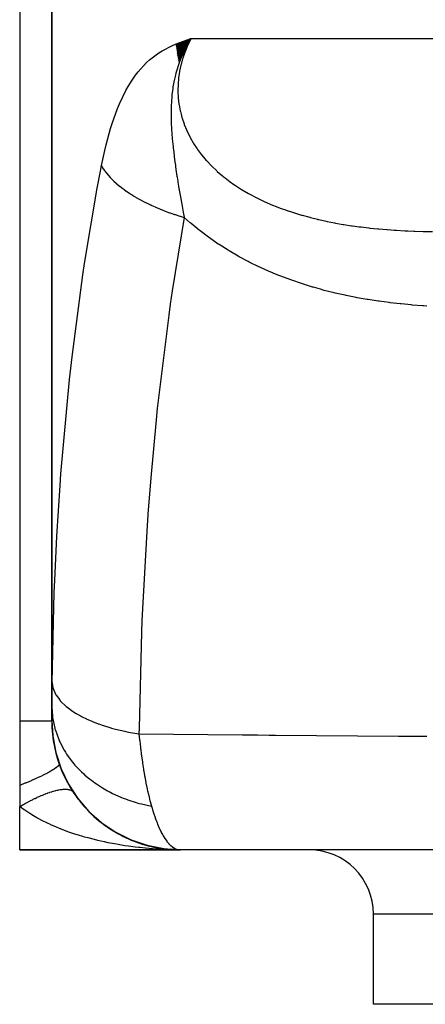
# Model space of a CAD drawing. Extents: x 24 to 820, y -399 to 283.
# Drawn here: x 232 to 264, y -397 to -321 of the extents above; entities that cross this region are included whole.
import ezdxf

# ---------------------------------------------------------------- set-up
doc = ezdxf.new("R2010")
doc.units = 0
doc.linetypes.add('DASHED', pattern=[11.05, 8.7, -2.35])
doc.layers.get('0').update_dxf_attribs({"linetype": 'CONTINUOUS'})
doc.layers.add('NEVIDI', color=4, linetype='DASHED')

msp = doc.modelspace()

# ---------------------------------------------------------------- linework, layer by layer
at = {"color": 2}
for p, q in [((232.000005, -302.405334), (232.000005, -375.405334)), ((234.500005, -302.405334), (234.500005, -374.275496)), ((234.500005, -374.275496), (234.500005, -302.405334)), ((244.162465, -322.863086), (245.31674, -322.405334)), ((244.169859, -322.928154), (245.31674, -322.405334)), ((244.177644, -322.993216), (245.31674, -322.405334)), ((244.185819, -323.058271), (245.31674, -322.405334)), ((244.194383, -323.123315), (245.31674, -322.405334)), ((244.203337, -323.188345), (245.31674, -322.405334)), ((244.212679, -323.253358), (245.31674, -322.405334)), ((244.22241, -323.318352), (245.31674, -322.405334)), ((244.232528, -323.383324), (245.31674, -322.405334)), ((244.243034, -323.44827), (245.31674, -322.405334)), ((244.253927, -323.513188), (245.31674, -322.405334)), ((244.265207, -323.578075), (245.31674, -322.405334)), ((244.276872, -323.642928), (245.31674, -322.405334)), ((244.288923, -323.707744), (245.31674, -322.405334)), ((244.301359, -323.772521), (245.31674, -322.405334)), ((244.31418, -323.837255), (245.31674, -322.405334)), ((244.327384, -323.901943), (245.31674, -322.405334)), ((244.340971, -323.966584), (245.31674, -322.405334)), ((244.354941, -324.031172), (245.209293, -322.586964)), ((245.233992, -322.543178), (245.016822, -322.928174)), ((245.264225, -322.492298), (245.233992, -322.543178)), ((245.31674, -322.405334), (245.264225, -322.492298)), ((244.369294, -324.095707), (244.932833, -323.090276)), ((244.79092, -323.372658), (244.731098, -323.499727)), ((244.971317, -323.0137), (244.79092, -323.372658)), ((245.016822, -322.928174), (244.971317, -323.0137)), ((244.384027, -324.160185), (244.711084, -323.544844)), ((244.399141, -324.224603), (244.529195, -323.966754)), ((244.513991, -324.003808), (244.410791, -324.273165)), ((244.586772, -323.826429), (244.513991, -324.003808)), ((244.599115, -323.797256), (244.586772, -323.826429)), ((244.731098, -323.499727), (244.599115, -323.797256)), ((234.500005, -375.405334), (234.500005, -374.312602)), ((234.500005, -374.407879), (234.500005, -374.537144)), ((234.500005, -374.642344), (234.500005, -374.65744)), ((232.000005, -375.405334), (232.000005, -380.405334)), ((234.500005, -374.87163), (234.500005, -374.954036)), ((234.500005, -375.04052), (234.500005, -375.051062)), ((234.500005, -375.11819), (234.500005, -375.127582)), ((234.500005, -375.195144), (234.500005, -375.253458)), ((234.500005, -375.302235), (234.500005, -375.403109)), ((234.500005, -375.389777), (234.56537, -376.527599)), ((234.500005, -375.402192), (234.566704, -376.554174)), ((234.56537, -376.527599), (234.566704, -376.554174)), ((234.566704, -376.554174), (234.806463, -377.857267)), ((234.566704, -376.554174), (234.567792, -376.567721)), ((234.806463, -377.857267), (235.216575, -379.11722)), ((234.806463, -377.857267), (234.811547, -377.88198)), ((235.216575, -379.11722), (235.78989, -380.31186)), ((235.216575, -379.11722), (235.228503, -379.152234)), ((232.000005, -380.405334), (232.000005, -382.051115)), ((235.78989, -380.31186), (236.516249, -381.420223)), ((235.78989, -380.31186), (235.811074, -380.355331)), ((236.143705, -380.901897), (236.16667, -380.93304)), ((236.410949, -381.285411), (236.45173, -381.34357)), ((236.479151, -381.37743), (236.45173, -381.34357)), ((236.516249, -381.420223), (237.382906, -382.422839)), ((236.516249, -381.420223), (236.549025, -381.470143)), ((236.620421, -381.562619), (236.853602, -381.852542)), ((232.000005, -385.405334), (232.000005, -382.051115)), ((236.885652, -381.887746), (236.853602, -381.852542)), ((237.316553, -382.362205), (237.280887, -382.327385)), ((237.382906, -382.422839), (238.374684, -383.302027)), ((237.382906, -382.422839), (237.428937, -382.476402)), ((237.475172, -382.522336), (237.731749, -382.768592)), ((237.769996, -382.801751), (237.731749, -382.768592)), ((237.934585, -382.948229), (238.197698, -383.170948)), ((238.237531, -383.201612), (238.197698, -383.170948)), ((238.374684, -383.302027), (239.474092, -384.042391)), ((238.374684, -383.302027), (238.435197, -383.356316)), ((238.405426, -383.333566), (238.676616, -383.536045)), ((238.717025, -383.563614), (238.676616, -383.536045)), ((238.888388, -383.682399), (239.168024, -383.866243)), ((239.207923, -383.89027), (239.168024, -383.866243)), ((239.382899, -383.99694), (239.539968, -384.087405)), ((239.474092, -384.042391), (240.661818, -384.630937)), ((239.474092, -384.042391), (239.55001, -384.094266)), ((239.578688, -384.109706), (239.671604, -384.163221)), ((239.710013, -384.183506), (239.671604, -384.163221)), ((239.889688, -384.279175), (239.94368, -384.306205)), ((240.223264, -384.444659), (240.18718, -384.428106)), ((240.407394, -384.529504), (240.507406, -384.572537)), ((240.524722, -384.579987), (240.712283, -384.660691)), ((240.661818, -384.630937), (241.91702, -385.057239)), ((240.661818, -384.630937), (240.753107, -384.676836)), ((232.000005, -385.405334), (244.500005, -385.405334)), ((244.500005, -385.405334), (232.000005, -385.405334)), ((240.745347, -384.673698), (240.712283, -384.660691)), ((240.9315, -384.74695), (241.061597, -384.794322)), ((241.155558, -384.828535), (241.243847, -384.860683)), ((241.273309, -384.870448), (241.243847, -384.860683)), ((241.461555, -384.932546), (241.836436, -385.045527)), ((241.806009, -385.03562), (241.780688, -385.028726)), ((241.91702, -385.057239), (243.217608, -385.313863)), ((241.91702, -385.057239), (242.023362, -385.093793)), ((241.995293, -385.086576), (242.019054, -385.092312)), ((242.33324, -385.16762), (242.287606, -385.158461)), ((242.319861, -385.164935), (242.753398, -385.250191)), ((242.319861, -385.164935), (242.83662, -385.266557)), ((242.868805, -385.271707), (242.320597, -385.165099)), ((242.868805, -385.271707), (242.320597, -385.165099)), ((242.53093, -385.209565), (242.861252, -385.270241)), ((242.678401, -385.236645), (242.870686, -385.271974)), ((242.861252, -385.270241), (242.83662, -385.266557)), ((242.877108, -385.272782), (242.861252, -385.270241)), ((242.861252, -385.270241), (243.026934, -385.293294)), ((243.061648, -385.298125), (243.320053, -385.33408)), ((243.068334, -385.302329), (243.097879, -385.306095)), ((243.10204, -385.306625), (243.324778, -385.335013)), ((243.217608, -385.313863), (244.369388, -385.395551)), ((243.217608, -385.313863), (243.337622, -385.337548)), ((243.388348, -385.343583), (243.371691, -385.342071)), ((243.607626, -385.365438), (243.951217, -385.390273)), ((243.60764, -385.365439), (243.951217, -385.390273)), ((243.681271, -385.368201), (243.891719, -385.385887)), ((243.682532, -385.368262), (243.91628, -385.387655)), ((243.950962, -385.390259), (243.686727, -385.368466)), ((243.899, -385.386499), (243.934424, -385.389476)), ((243.909222, -385.388545), (243.900818, -385.388306)), ((243.909222, -385.388545), (243.900818, -385.388306)), ((243.917353, -385.388805), (243.908947, -385.38853)), ((243.917353, -385.388805), (243.908947, -385.38853)), ((243.917624, -385.38882), (243.909222, -385.388545)), ((243.917624, -385.38882), (243.909222, -385.388545)), ((243.925758, -385.389115), (243.917353, -385.388805)), ((243.925758, -385.389115), (243.917353, -385.388805)), ((243.926025, -385.38913), (243.917624, -385.38882)), ((243.926025, -385.38913), (243.917624, -385.38882)), ((243.924987, -385.388377), (243.942822, -385.389857)), ((243.942562, -385.389842), (243.925164, -385.38839)), ((243.934161, -385.389461), (243.925758, -385.389115)), ((243.934424, -385.389476), (243.926025, -385.38913)), ((243.942562, -385.389842), (243.934161, -385.389461)), ((243.942822, -385.389857), (243.934424, -385.389476)), ((243.950962, -385.390259), (243.942562, -385.389842)), ((243.951217, -385.390273), (243.942822, -385.389857)), ((243.956371, -385.390546), (243.950962, -385.390259)), ((243.956336, -385.390544), (243.950962, -385.390259)), ((243.956685, -385.390563), (243.951217, -385.390273)), ((243.956694, -385.390564), (243.951217, -385.390273)), ((298.500005, -385.405334), (244.500005, -385.405334)), ((259.500005, -397.405334), (259.500005, -390.405334)), ((259.500005, -397.405334), (259.500005, -390.405334)), ((314.563402, -397.405334), (259.500005, -397.405334))]:
    msp.add_line(p, q, dxfattribs=at)
for centre, radius, start, end in [((244.500005, -375.405334), 10, 180, 270), ((244.500005, -375.405334), 10, 213.557314, 214.153765), ((244.500005, -375.405334), 10, 215.811411, 217.280709), ((244.500005, -375.405334), 10, 217.445353, 221.384896), ((244.500005, -375.405334), 10, 223.538521, 224.957832), ((244.500005, -375.405334), 10, 225.373419, 231.22632), ((244.500005, -375.405334), 10, 232.449851, 234.669155), ((244.500005, -375.405334), 10, 235.863833, 238.048076), ((244.500005, -375.405334), 10, 239.222244, 240.206792), ((244.500005, -375.405334), 10, 240.740654, 241.379996), ((244.500005, -375.405334), 10, 242.546309, 244.679948), ((244.500005, -375.405334), 10, 245.841568, 246.411379), ((244.500005, -375.405334), 10, 246.541411, 254.306622), ((244.500005, -375.405334), 10, 254.327315, 255.659972), ((244.500005, -375.405334), 10, 258.643834, 261.937395), ((244.500005, -375.405334), 10, 261.961985, 263.236354), ((244.500005, -375.405334), 10, 264.769932, 266.885527), ((254.500005, -390.405334), 5, 0, 90)]:
    msp.add_arc(centre, radius, start, end, dxfattribs=at)
at = {"layer": 'NEVIDI', "color": 7, "linetype": 'CONTINUOUS'}
for p, q in [((244.16736, -322.809952), (245.023008, -322.498185)), ((245.023008, -322.498185), (245.31674, -322.405334)), ((245.246317, -322.544096), (245.04797, -322.966806)), ((245.268856, -322.499114), (245.246317, -322.544096)), ((245.31674, -322.405334), (245.268856, -322.499114)), ((245.31674, -322.405334), (266.263499, -322.405334)), ((242.818796, -323.50157), (243.074569, -323.34383)), ((243.074569, -323.34383), (243.881597, -322.93167)), ((243.881597, -322.93167), (244.157138, -322.81413)), ((244.157138, -322.81413), (244.16736, -322.809952)), ((244.853438, -323.442593), (244.836005, -323.489182)), ((245.02795, -323.012558), (244.853438, -323.442593)), ((245.04797, -322.966806), (245.02795, -323.012558)), ((241.853934, -324.263322), (242.082745, -324.054827)), ((242.082745, -324.054827), (242.818796, -323.50157)), ((244.671311, -323.974489), (244.548757, -324.413129)), ((244.68607, -323.927008), (244.671311, -323.974489)), ((244.836005, -323.489182), (244.68607, -323.927008)), ((241.000839, -325.240366), (241.202256, -324.977614)), ((241.202256, -324.977614), (241.853934, -324.263322)), ((244.243855, -324.767552), (244.151836, -325.083633)), ((244.320264, -324.530636), (244.243855, -324.767552)), ((244.404285, -324.290948), (244.320264, -324.530636)), ((244.428394, -324.972507), (244.359233, -325.433971)), ((244.410791, -324.273165), (244.404285, -324.290948)), ((244.437383, -324.923243), (244.428394, -324.972507)), ((244.535009, -324.468669), (244.437383, -324.923243)), ((244.546949, -324.420341), (244.535009, -324.468669)), ((244.548757, -324.413129), (244.546949, -324.420341)), ((240.427548, -326.121438), (240.733213, -325.625381)), ((240.733213, -325.625381), (241.000839, -325.240366)), ((243.99369, -325.748495), (243.987725, -325.778131)), ((244.011449, -325.66279), (243.99369, -325.748495)), ((244.106781, -325.254091), (244.011449, -325.66279)), ((244.151836, -325.083633), (244.106781, -325.254091)), ((244.353418, -325.483564), (244.314335, -325.946468)), ((244.359233, -325.433971), (244.353418, -325.483564)), ((239.7523, -327.47946), (240.250869, -326.439025)), ((240.250869, -326.439025), (240.427548, -326.121438)), ((243.900923, -326.273286), (243.837701, -326.763371)), ((243.90119, -326.271523), (243.900923, -326.273286)), ((243.904342, -326.250869), (243.90119, -326.271523)), ((243.919275, -326.156394), (243.904342, -326.250869)), ((243.987725, -325.778131), (243.919275, -326.156394)), ((244.31177, -325.996286), (244.302769, -326.384785)), ((244.302769, -326.384785), (244.303295, -326.460632)), ((244.303295, -326.460632), (244.304051, -326.510612)), ((244.304051, -326.510612), (244.326843, -326.976548)), ((244.314335, -325.946468), (244.31177, -325.996286)), ((243.792982, -327.28962), (243.774886, -327.652662)), ((243.821199, -326.92851), (243.792982, -327.28962)), ((243.837701, -326.763371), (243.821199, -326.92851)), ((244.326843, -326.976548), (244.331002, -327.02669)), ((244.331002, -327.02669), (244.385933, -327.494199)), ((239.184732, -328.997389), (239.602148, -327.841637)), ((239.602148, -327.841637), (239.7523, -327.47946)), ((243.769529, -327.830856), (243.765279, -328.156471)), ((243.772817, -327.713146), (243.769529, -327.830856)), ((243.774886, -327.652662), (243.772817, -327.713146)), ((244.385933, -327.494199), (244.39359, -327.54447)), ((244.39359, -327.54447), (244.481776, -328.01397)), ((244.481776, -328.01397), (244.493012, -328.064184)), ((243.765279, -328.156471), (243.765251, -328.222199)), ((243.765251, -328.222199), (243.766367, -328.388639)), ((243.766367, -328.388639), (243.767666, -328.479355)), ((243.767666, -328.479355), (243.782032, -328.96191)), ((244.493012, -328.064184), (244.546574, -328.284739)), ((244.546574, -328.284739), (244.613922, -328.52878)), ((244.613922, -328.52878), (244.628587, -328.578132)), ((244.628587, -328.578132), (244.781201, -329.03435)), ((238.712007, -330.65613), (239.059951, -329.393289)), ((239.059951, -329.393289), (239.184732, -328.997389)), ((243.782032, -328.96191), (243.80462, -329.395485)), ((243.80462, -329.395485), (243.808895, -329.463131)), ((243.808895, -329.463131), (243.815066, -329.55599)), ((243.815066, -329.55599), (243.822662, -329.663926)), ((244.781201, -329.03435), (244.799258, -329.082825)), ((244.799258, -329.082825), (244.983415, -329.530868)), ((244.983415, -329.530868), (245.004771, -329.578314)), ((245.004771, -329.578314), (245.220194, -330.018138)), ((243.822662, -329.663926), (243.830958, -329.77528)), ((243.830958, -329.77528), (243.864911, -330.180797)), ((243.864911, -330.180797), (243.926794, -330.801244)), ((245.220194, -330.018138), (245.24477, -330.064483)), ((245.24477, -330.064483), (245.252574, -330.079056)), ((245.252574, -330.079056), (245.491762, -330.496414)), ((238.356965, -332.269616), (238.608614, -331.08612)), ((238.608614, -331.08612), (238.712007, -330.65613)), ((243.926794, -330.801244), (243.931511, -330.844563)), ((243.931511, -330.844563), (243.933951, -330.866788)), ((243.933951, -330.866788), (243.934769, -330.874223)), ((243.934769, -330.874223), (243.973408, -331.212)), ((245.491762, -330.496414), (245.519853, -330.542136)), ((245.519853, -330.542136), (245.798858, -330.966019)), ((245.798858, -330.966019), (245.830364, -331.01082)), ((245.830364, -331.01082), (246.138843, -331.422377)), ((243.973408, -331.212), (244.015652, -331.557601)), ((244.015652, -331.557601), (244.072189, -331.991227)), ((246.138843, -331.422377), (246.173339, -331.465657)), ((246.173339, -331.465657), (246.397375, -331.735171)), ((246.397375, -331.735171), (246.507374, -331.860772)), ((246.507374, -331.860772), (246.544456, -331.902194)), ((238.273838, -332.700621), (238.356965, -332.269616)), ((238.356965, -332.269614), (238.437199, -332.407469)), ((238.437199, -332.407469), (238.449916, -332.428171)), ((238.449916, -332.428171), (238.574592, -332.617904)), ((238.574592, -332.617904), (238.589054, -332.638564)), ((238.589054, -332.638564), (238.634199, -332.701521)), ((244.072189, -331.991227), (244.105871, -332.237209)), ((244.105871, -332.237209), (244.118845, -332.329866)), ((244.118845, -332.329866), (244.152573, -332.565838)), ((244.152573, -332.565838), (244.22886, -333.077269)), ((246.544456, -331.902194), (246.902044, -332.28016)), ((246.902044, -332.28016), (246.941626, -332.319798)), ((246.941626, -332.319798), (247.322309, -332.681518)), ((238.026455, -334.017891), (238.273838, -332.700621)), ((238.634199, -332.701521), (238.653302, -332.7275)), ((238.653302, -332.7275), (238.729563, -332.827685)), ((238.729563, -332.827685), (238.745736, -332.848259)), ((238.745736, -332.848259), (238.901795, -333.036411)), ((238.901795, -333.036411), (238.919631, -333.056841)), ((238.919631, -333.056841), (239.032086, -333.181279)), ((239.032086, -333.181279), (239.056039, -333.20688)), ((239.056039, -333.20688), (239.091029, -333.243746)), ((239.091029, -333.243746), (239.110423, -333.263919)), ((239.110423, -333.263919), (239.296819, -333.449156)), ((244.22886, -333.077269), (244.240913, -333.155604)), ((244.240913, -333.155604), (244.290398, -333.471089)), ((247.322309, -332.681518), (247.364255, -332.719369)), ((247.364255, -332.719369), (247.767364, -333.065222)), ((247.767364, -333.065222), (247.811682, -333.101396)), ((247.811682, -333.101396), (247.964295, -333.223376)), ((247.964295, -333.223376), (248.236811, -333.43179)), ((237.042707, -339.881587), (238.026455, -334.017891)), ((239.296819, -333.449156), (239.31781, -333.469116)), ((239.31781, -333.469116), (239.518355, -333.651861)), ((239.518355, -333.651861), (239.518884, -333.652324)), ((239.518884, -333.652324), (239.541446, -333.672049)), ((239.541446, -333.672049), (239.547038, -333.676914)), ((239.547038, -333.676914), (239.756796, -333.852904)), ((239.756796, -333.852904), (239.780878, -333.872353)), ((239.780878, -333.872353), (240.01004, -334.050494)), ((240.01004, -334.050494), (240.035594, -334.069631)), ((240.035594, -334.069631), (240.088338, -334.108697)), ((240.088338, -334.108697), (240.121289, -334.132816)), ((240.121289, -334.132816), (240.278031, -334.244655)), ((244.290398, -333.471089), (244.302205, -333.545007)), ((244.302205, -333.545007), (244.353775, -333.862344)), ((244.353775, -333.862344), (244.383939, -334.044048)), ((244.383939, -334.044048), (244.403932, -334.163)), ((244.403932, -334.163), (244.51804, -334.821771)), ((248.236811, -333.43179), (248.28344, -333.466309)), ((248.28344, -333.466309), (248.730418, -333.781665)), ((248.730418, -333.781665), (248.779602, -333.814743)), ((248.779602, -333.814743), (249.246826, -334.114401)), ((249.246826, -334.114401), (249.297855, -334.145615)), ((249.297855, -334.145615), (249.780289, -334.427244)), ((240.278031, -334.244655), (240.305107, -334.263511)), ((240.305107, -334.263511), (240.560575, -334.435218)), ((240.560575, -334.435218), (240.588931, -334.453621)), ((240.588931, -334.453621), (240.736021, -334.547124)), ((240.736021, -334.547124), (240.773012, -334.570137)), ((240.773012, -334.570137), (240.85689, -334.621607)), ((240.85689, -334.621607), (240.886573, -334.639589)), ((240.886573, -334.639589), (241.166517, -334.803532)), ((241.166517, -334.803532), (241.197468, -334.82106)), ((241.197468, -334.82106), (241.455215, -334.962733)), ((244.51804, -334.821771), (244.550878, -335.005687)), ((249.780289, -334.427244), (249.832829, -334.456513)), ((249.832829, -334.456513), (249.942696, -334.516876)), ((249.942696, -334.516876), (250.328814, -334.720331)), ((250.328814, -334.720331), (250.382792, -334.747741)), ((250.382792, -334.747741), (250.891978, -334.99466)), ((241.455215, -334.962733), (241.488821, -334.980662)), ((241.488821, -334.980662), (241.495824, -334.984382)), ((241.495824, -334.984382), (241.520985, -334.997708)), ((241.520985, -334.997708), (241.823016, -335.152593)), ((241.823016, -335.152593), (241.856496, -335.169206)), ((241.856496, -335.169206), (242.168782, -335.319159)), ((242.168782, -335.319159), (242.20337, -335.335229)), ((242.20337, -335.335229), (242.238575, -335.35148)), ((242.238575, -335.35148), (242.282401, -335.371561)), ((242.282401, -335.371561), (242.525506, -335.480029)), ((242.525506, -335.480029), (242.560935, -335.495434)), ((242.560935, -335.495434), (242.892209, -335.634729)), ((242.892209, -335.634729), (242.928563, -335.649509)), ((242.928563, -335.649509), (243.07831, -335.709375)), ((244.550878, -335.005687), (244.57457, -335.13697)), ((244.57457, -335.13697), (244.598408, -335.2679)), ((244.598408, -335.2679), (244.744504, -336.047274)), ((250.891978, -334.99466), (250.947376, -335.020306)), ((250.947376, -335.020306), (251.469416, -335.25105)), ((251.469416, -335.25105), (251.526051, -335.274941)), ((251.526051, -335.274941), (252.061053, -335.490319)), ((252.061053, -335.490319), (252.119177, -335.512638)), ((252.119177, -335.512638), (252.331353, -335.592394)), ((252.331353, -335.592394), (252.666629, -335.713107)), ((243.07831, -335.709375), (243.124946, -335.72769)), ((243.124946, -335.72769), (243.268318, -335.783042)), ((243.268318, -335.783042), (243.305555, -335.797185)), ((243.305555, -335.797185), (243.653169, -335.924733)), ((243.653169, -335.924733), (243.691207, -335.938211)), ((243.691207, -335.938211), (243.966083, -336.032885)), ((244.791408, -336.289878), (243.860158, -341.995051)), ((243.966083, -336.032885), (244.014916, -336.049214)), ((244.014916, -336.049214), (244.045999, -336.059531)), ((244.045999, -336.059531), (244.084792, -336.072326)), ((244.084792, -336.072326), (244.446077, -336.187175)), ((244.446077, -336.187175), (244.485538, -336.199256)), ((244.485538, -336.199256), (244.791404, -336.289883)), ((244.744504, -336.047274), (244.754205, -336.097737)), ((244.754205, -336.097737), (244.791404, -336.289883)), ((245.253216, -336.70171), (244.791405, -336.289881)), ((252.666629, -335.713107), (252.725881, -335.733784)), ((252.725881, -335.733784), (253.284747, -335.919595)), ((253.284747, -335.919595), (253.345229, -335.938739)), ((253.345229, -335.938739), (253.368319, -335.945999)), ((253.368319, -335.945999), (253.912232, -336.109558)), ((253.912232, -336.109558), (253.973379, -336.127076)), ((253.973379, -336.127076), (254.545539, -336.282925)), ((254.545539, -336.282925), (254.607202, -336.298877)), ((254.607202, -336.298877), (255.141609, -336.430582)), ((255.141609, -336.430582), (255.184436, -336.440643)), ((255.184436, -336.440643), (255.246784, -336.455162)), ((255.246784, -336.455162), (255.829952, -336.583848)), ((245.319969, -336.759203), (245.253216, -336.70171)), ((245.95588, -337.283123), (245.319969, -336.759203)), ((255.829952, -336.583848), (255.892991, -336.59701)), ((255.892991, -336.59701), (256.482304, -336.713346)), ((256.482304, -336.713346), (256.545902, -336.725196)), ((256.545902, -336.725196), (257.141216, -336.829779)), ((257.141216, -336.829779), (257.205517, -336.840409)), ((257.205517, -336.840409), (257.806578, -336.933778)), ((257.806578, -336.933778), (257.871538, -336.943237)), ((257.871538, -336.943237), (258.40406, -337.016344)), ((258.40406, -337.016344), (258.478495, -337.025947)), ((258.478495, -337.025947), (258.543959, -337.034272)), ((258.543959, -337.034272), (259.157147, -337.106856)), ((259.157147, -337.106856), (259.223329, -337.114124)), ((259.223329, -337.114124), (259.842622, -337.177015)), ((259.842622, -337.177015), (259.909345, -337.183254)), ((259.909345, -337.183254), (260.534981, -337.236901)), ((246.025413, -337.337931), (245.95588, -337.283123)), ((246.686002, -337.836291), (246.025413, -337.337931)), ((246.757977, -337.888261), (246.686002, -337.836291)), ((247.435365, -338.35666), (246.757977, -337.888261)), ((260.534981, -337.236901), (260.602376, -337.24217)), ((260.602376, -337.24217), (261.121493, -337.279572)), ((261.121493, -337.279572), (261.234316, -337.286972)), ((261.234316, -337.286972), (261.30255, -337.291324)), ((261.30255, -337.291324), (261.940702, -337.327659)), ((261.940702, -337.327659), (262.009594, -337.331121)), ((262.009594, -337.331121), (262.176358, -337.339143)), ((262.176358, -337.339143), (262.654263, -337.359376)), ((262.654263, -337.359376), (262.723752, -337.361986)), ((262.723752, -337.361986), (263.375096, -337.382519)), ((263.375096, -337.382519), (263.445341, -337.38432)), ((263.445341, -337.38432), (264.103292, -337.397466)), ((247.508663, -338.405195), (247.435365, -338.35666)), ((248.19993, -338.843686), (247.508663, -338.405195)), ((248.274863, -338.889208), (248.19993, -338.843686)), ((248.979652, -339.29939), (248.274863, -338.889208)), ((249.055866, -339.341872), (248.979652, -339.29939)), ((249.773398, -339.724962), (249.055866, -339.341872)), ((236.912461, -340.751504), (237.042707, -339.881587)), ((249.851023, -339.764643), (249.773398, -339.724962)), ((250.580827, -340.12185), (249.851023, -339.764643)), ((250.659703, -340.158794), (250.580827, -340.12185)), ((251.401519, -340.491184), (250.659703, -340.158794)), ((236.073783, -347.130864), (236.912461, -340.751504)), ((251.481598, -340.525488), (251.401519, -340.491184)), ((251.897613, -340.698956), (251.481598, -340.525488)), ((252.234307, -340.833681), (251.897613, -340.698956)), ((252.3154, -340.865391), (252.234307, -340.833681)), ((253.072562, -341.148119), (252.3154, -340.865391)), ((253.153989, -341.177123), (253.072562, -341.148119)), ((253.913434, -341.435085), (253.153989, -341.177123)), ((253.995004, -341.461479), (253.913434, -341.435085)), ((254.756649, -341.696191), (253.995004, -341.461479)), ((254.838425, -341.720161), (254.756649, -341.696191)), ((255.3898, -341.875774), (254.838425, -341.720161)), ((243.860158, -341.995051), (243.710098, -343.021695)), ((255.602246, -341.933003), (255.3898, -341.875774)), ((255.684129, -341.954664), (255.602246, -341.933003)), ((256.449862, -342.146805), (255.684129, -341.954664)), ((256.53204, -342.166332), (256.449862, -342.146805)), ((257.300066, -342.338911), (256.53204, -342.166332)), ((257.38211, -342.356306), (257.300066, -342.338911)), ((258.152059, -342.510107), (257.38211, -342.356306)), ((258.23427, -342.525541), (258.152059, -342.510107)), ((259.005766, -342.661424), (258.23427, -342.525541)), ((243.710098, -343.021695), (243.5866, -343.894285)), ((259.088456, -342.675049), (259.005766, -342.661424)), ((259.861942, -342.794004), (259.088456, -342.675049)), ((259.944512, -342.805813), (259.861942, -342.794004)), ((260.719639, -342.908576), (259.944512, -342.805813)), ((260.802663, -342.918732), (260.719639, -342.908576)), ((261.579386, -343.006038), (260.802663, -342.918732)), ((261.66258, -343.014579), (261.579386, -343.006038)), ((262.440913, -343.087154), (261.66258, -343.014579)), ((262.52429, -343.094156), (262.440913, -343.087154)), ((263.304037, -343.152635), (262.52429, -343.094156)), ((263.387809, -343.158178), (263.304037, -343.152635)), ((263.660524, -343.175251), (263.387809, -343.158178)), ((243.5866, -343.894285), (242.699027, -351.135442)), ((235.973797, -348.009059), (236.073783, -347.130864)), ((235.87735, -348.887936), (235.973797, -348.009059)), ((235.208886, -356.216557), (235.87735, -348.887936)), ((242.699027, -351.135442), (242.607194, -352.015532)), ((242.607194, -352.015532), (242.189305, -356.510091)), ((235.143741, -357.105157), (235.208886, -356.216557)), ((234.89442, -361.046709), (235.143741, -357.105157)), ((242.189305, -356.510091), (241.969071, -359.330996)), ((241.963656, -359.405867), (241.906291, -360.218528)), ((241.969071, -359.330996), (241.963656, -359.405867)), ((241.906291, -360.218528), (241.500673, -367.601467)), ((234.727664, -364.499949), (234.89442, -361.046709)), ((234.692106, -365.394937), (234.727664, -364.499949)), ((234.518927, -372.404259), (234.692106, -365.394937)), ((241.500673, -367.601467), (241.465113, -368.499036)), ((241.465113, -368.499036), (241.279227, -375.951295)), ((234.516781, -372.583807), (234.518927, -372.404259)), ((234.518927, -372.404262), (234.588524, -372.829097)), ((234.509271, -373.18144), (234.509542, -373.159791)), ((234.509542, -373.159791), (234.511611, -372.996088)), ((234.511611, -372.996088), (234.511895, -372.973744)), ((234.511895, -372.973744), (234.514035, -372.80483)), ((234.514035, -372.80483), (234.514325, -372.781776)), ((234.514325, -372.781776), (234.51649, -372.607572)), ((234.51649, -372.607572), (234.516781, -372.583807)), ((234.588524, -372.829097), (234.594163, -372.84872)), ((234.594163, -372.84872), (234.602725, -372.877177)), ((234.602725, -372.877177), (234.605453, -372.885941)), ((234.605453, -372.885941), (234.787455, -373.305655)), ((234.50089, -374.002059), (234.501854, -373.86481)), ((234.501854, -373.86481), (234.502006, -373.846007)), ((234.502006, -373.846007), (234.5033, -373.702856)), ((234.5033, -373.702856), (234.503492, -373.683332)), ((234.503492, -373.683332), (234.505058, -373.534846)), ((234.505058, -373.534846), (234.505284, -373.514556)), ((234.505284, -373.514556), (234.507069, -373.360977)), ((234.507069, -373.360977), (234.50732, -373.340018)), ((234.50732, -373.340018), (234.509271, -373.18144)), ((234.787455, -373.305655), (234.81936, -373.361439)), ((234.81936, -373.361439), (234.825593, -373.371974)), ((234.825593, -373.371974), (234.842372, -373.399794)), ((234.842372, -373.399794), (235.111419, -373.770626)), ((235.111419, -373.770626), (235.157916, -373.824668)), ((235.157916, -373.824668), (235.207748, -373.880252)), ((235.207748, -373.880252), (235.232495, -373.907037)), ((235.232495, -373.907037), (235.556274, -374.218037)), ((234.500005, -374.275496), (234.500156, -374.167917)), ((234.500005, -374.275499), (234.500126, -374.314518)), ((234.500126, -374.314518), (234.54534, -375.031021)), ((234.500156, -374.167917), (234.500206, -374.150856)), ((234.500206, -374.150856), (234.500786, -374.020011)), ((234.500786, -374.020011), (234.50089, -374.002059)), ((235.556274, -374.218037), (235.616729, -374.269606)), ((235.616729, -374.269606), (235.734565, -374.365501)), ((235.734565, -374.365501), (235.766879, -374.390821)), ((235.766879, -374.390821), (236.116312, -374.642143)), ((236.116312, -374.642143), (236.189962, -374.690583)), ((236.189962, -374.690583), (236.39793, -374.820271)), ((232.23133, -375.405334), (232.000005, -375.405334)), ((232.378056, -375.405334), (232.23133, -375.405334)), ((232.401465, -375.405334), (232.378056, -375.405334)), ((232.728729, -375.405334), (232.401465, -375.405334)), ((232.798292, -375.405334), (232.728729, -375.405334)), ((232.819952, -375.405334), (232.798292, -375.405334)), ((233.17652, -375.405334), (232.819952, -375.405334)), ((233.180844, -375.405334), (233.17652, -375.405334)), ((233.20023, -375.405334), (233.180844, -375.405334)), ((233.521197, -375.405334), (233.20023, -375.405334)), ((233.538324, -375.405334), (233.521197, -375.405334)), ((233.567803, -375.405334), (233.538324, -375.405334)), ((233.815709, -375.405334), (233.567803, -375.405334)), ((233.830132, -375.405334), (233.815709, -375.405334)), ((233.896402, -375.405334), (233.830132, -375.405334)), ((234.060655, -375.405334), (233.896402, -375.405334)), ((234.072439, -375.405334), (234.060655, -375.405334)), ((234.157381, -375.405334), (234.072439, -375.405334)), ((234.253534, -375.405334), (234.157381, -375.405334)), ((234.262356, -375.405334), (234.253534, -375.405334)), ((234.346731, -375.405334), (234.262356, -375.405334)), ((234.391921, -375.405334), (234.346731, -375.405334)), ((234.397819, -375.405334), (234.391921, -375.405334)), ((234.461553, -375.405334), (234.397819, -375.405334)), ((234.474401, -375.405334), (234.461553, -375.405334)), ((234.477219, -375.405334), (234.474401, -375.405334)), ((234.500005, -375.405334), (234.477219, -375.405334)), ((234.54534, -375.031021), (234.549599, -375.065649)), ((234.549599, -375.065649), (234.56048, -375.147852)), ((234.56048, -375.147852), (234.571103, -375.221158)), ((234.571103, -375.221158), (234.728166, -375.962976)), ((236.39793, -374.820271), (236.437336, -374.843755)), ((236.437336, -374.843755), (236.784418, -375.037543)), ((236.784418, -375.037543), (236.87022, -375.082178)), ((236.87022, -375.082178), (237.187557, -375.237491)), ((237.187557, -375.237491), (237.233419, -375.25876)), ((237.233419, -375.25876), (237.551806, -375.399039)), ((237.551806, -375.399039), (237.648766, -375.439362)), ((237.648766, -375.439362), (238.091184, -375.610678)), ((234.728166, -375.962976), (234.741129, -376.009677)), ((234.741129, -376.009677), (234.771892, -376.115545)), ((234.771892, -376.115545), (234.774464, -376.124104)), ((234.774464, -376.124104), (235.034459, -376.838181)), ((238.091184, -375.610678), (238.142799, -375.629404)), ((238.142799, -375.629404), (238.408707, -375.722036)), ((238.408707, -375.722036), (238.515565, -375.757526)), ((238.515565, -375.757526), (239.09476, -375.934022)), ((239.09476, -375.934022), (239.151163, -375.949868)), ((239.151163, -375.949868), (239.344116, -376.002391)), ((239.344116, -376.002391), (239.459568, -376.032603)), ((239.459568, -376.032603), (240.182431, -376.20243)), ((240.182431, -376.20243), (240.243071, -376.21524)), ((240.243071, -376.21524), (240.345996, -376.2365)), ((241.279227, -375.951295), (241.274071, -376.402106)), ((235.034459, -376.838181), (235.088666, -376.961255)), ((235.088666, -376.961255), (235.099783, -376.98572)), ((235.099783, -376.98572), (235.139659, -377.071478)), ((240.345996, -376.2365), (240.468474, -376.261017)), ((240.468474, -376.261017), (241.274068, -376.402106)), ((241.274068, -376.402106), (241.321532, -376.869157)), ((241.274068, -376.402113), (249.322225, -376.475996)), ((241.321532, -376.869157), (241.329201, -376.940729)), ((241.329201, -376.940729), (241.388724, -377.465018)), ((249.322225, -376.475996), (250.484263, -376.485837)), ((250.484263, -376.485837), (251.402167, -376.493468)), ((251.402167, -376.493468), (251.898046, -376.497538)), ((251.898046, -376.497538), (261.462472, -376.569098)), ((261.462472, -376.569098), (262.653464, -376.577107)), ((262.653464, -376.577107), (263.2025, -376.580733)), ((263.2025, -376.580733), (263.657753, -376.583707)), ((235.139659, -377.071478), (235.464461, -377.679787)), ((235.464461, -377.679787), (235.550598, -377.820523)), ((241.388724, -377.465018), (241.397059, -377.53443)), ((241.397059, -377.53443), (241.40641, -377.611236)), ((241.40641, -377.611236), (241.454512, -377.989895)), ((235.550598, -377.820523), (235.582624, -377.871114)), ((235.582624, -377.871114), (235.650474, -377.975431)), ((235.650474, -377.975431), (236.012669, -378.477079)), ((236.012669, -378.477079), (236.118449, -378.609047)), ((241.454512, -377.989895), (241.46153, -378.042995)), ((241.46153, -378.042995), (241.470513, -378.110219)), ((241.470513, -378.110219), (241.539877, -378.603227)), ((234.587563, -379.202453), (234.43103, -379.294559)), ((234.601967, -379.193634), (234.587563, -379.202453)), ((234.663705, -379.155021), (234.601967, -379.193634)), ((234.680515, -379.144255), (234.663705, -379.155021)), ((234.82036, -379.049121), (234.680515, -379.144255)), ((234.830795, -379.04151), (234.82036, -379.049121)), ((234.858961, -379.020488), (234.830795, -379.04151)), ((234.871231, -379.011085), (234.858961, -379.020488)), ((234.97966, -378.918155), (234.871231, -379.011085)), ((234.986124, -378.911753), (234.97966, -378.918155)), ((234.992964, -378.904808), (234.986124, -378.911753)), ((235.000529, -378.896897), (234.992964, -378.904808)), ((235.062954, -378.811617), (235.000529, -378.896897)), ((235.063925, -378.809548), (235.062954, -378.811617)), ((235.065238, -378.806634), (235.063925, -378.809548)), ((235.066696, -378.803208), (235.065238, -378.806634)), ((235.071915, -378.738669), (235.066696, -378.803208)), ((236.118449, -378.609047), (236.215322, -378.725085)), ((236.215322, -378.725085), (236.298991, -378.82188)), ((236.298991, -378.82188), (236.671701, -379.219301)), ((236.671701, -379.219301), (236.795767, -379.340836)), ((241.539877, -378.603227), (241.54953, -378.668453)), ((241.54953, -378.668453), (241.62382, -379.146117)), ((241.62382, -379.146117), (241.634136, -379.209279)), ((241.634136, -379.209279), (241.648192, -379.294191)), ((241.648192, -379.294191), (241.704656, -379.622624)), ((232.889014, -380.038614), (232.523876, -380.192926)), ((232.923985, -380.023531), (232.889014, -380.038614)), ((233.015671, -379.983715), (232.923985, -380.023531)), ((233.042571, -379.971956), (233.015671, -379.983715)), ((233.335313, -379.841568), (233.042571, -379.971956)), ((233.367424, -379.826975), (233.335313, -379.841568)), ((233.492728, -379.769425), (233.367424, -379.826975)), ((233.51693, -379.758194), (233.492728, -379.769425)), ((233.741202, -379.652149), (233.51693, -379.758194)), ((233.770032, -379.638238), (233.741202, -379.652149)), ((233.918362, -379.565526), (233.770032, -379.638238)), ((233.939513, -379.554992), (233.918362, -379.565526)), ((234.100975, -379.473022), (233.939513, -379.554992)), ((234.126137, -379.459979), (234.100975, -379.473022)), ((234.285265, -379.375519), (234.126137, -379.459979)), ((234.303165, -379.365781), (234.285265, -379.375519)), ((234.409911, -379.30654), (234.303165, -379.365781)), ((234.43103, -379.294559), (234.409911, -379.30654)), ((236.795767, -379.340836), (236.97682, -379.5098)), ((236.97682, -379.5098), (237.074991, -379.59755)), ((237.074991, -379.59755), (237.43308, -379.896903)), ((237.43308, -379.896903), (237.573754, -380.006372)), ((237.573754, -380.006372), (237.855327, -380.21311)), ((241.704656, -379.622624), (241.713413, -379.671835)), ((241.713413, -379.671835), (241.724398, -379.732944)), ((241.724398, -379.732944), (241.808713, -380.180246)), ((232.408158, -380.240703), (232.000007, -380.405331)), ((232.4455, -380.225341), (232.408158, -380.240703)), ((232.494715, -380.205014), (232.4455, -380.225341)), ((232.523876, -380.192926), (232.494715, -380.205014)), ((234.639384, -380.848283), (234.753908, -380.817254)), ((234.753908, -380.817254), (234.779394, -380.810714)), ((234.779394, -380.810714), (234.889734, -380.784035)), ((234.889734, -380.784035), (234.914299, -380.778474)), ((234.914299, -380.778474), (234.941355, -380.772516)), ((234.941355, -380.772516), (235.020261, -380.756185)), ((235.020261, -380.756185), (235.043789, -380.751629)), ((235.043789, -380.751629), (235.145186, -380.733768)), ((235.145186, -380.733768), (235.167632, -380.730225)), ((235.167632, -380.730225), (235.264239, -380.716833)), ((235.264239, -380.716833), (235.285582, -380.714306)), ((235.285582, -380.714306), (235.309082, -380.711717)), ((235.309082, -380.711717), (235.377335, -380.705399)), ((235.377335, -380.705399), (235.397542, -380.703891)), ((235.397542, -380.703891), (235.484175, -380.699489)), ((235.484175, -380.699489), (235.503217, -380.699002)), ((235.503217, -380.699002), (235.584539, -380.699108)), ((235.584539, -380.699108), (235.602435, -380.699646)), ((235.602435, -380.699646), (235.621999, -380.700464)), ((235.621999, -380.700464), (235.678379, -380.704269)), ((235.678379, -380.704269), (235.694982, -380.705831)), ((235.694982, -380.705831), (235.76537, -380.714965)), ((235.76537, -380.714965), (235.780681, -380.717544)), ((235.780681, -380.717544), (235.845336, -380.731149)), ((235.845336, -380.731149), (235.859372, -380.734747)), ((235.859372, -380.734747), (235.87468, -380.738963)), ((235.87468, -380.738963), (235.918324, -380.752833)), ((235.918324, -380.752833), (235.931007, -380.757431)), ((235.931007, -380.757431), (235.984022, -380.779944)), ((235.984022, -380.779944), (235.995357, -380.785545)), ((235.995357, -380.785545), (236.04236, -380.812455)), ((236.04236, -380.812455), (236.052315, -380.819041)), ((236.052315, -380.819041), (236.063093, -380.826582)), ((237.855327, -380.21311), (237.966449, -380.290447)), ((237.966449, -380.290447), (238.286934, -380.501108)), ((238.286934, -380.501108), (238.44255, -380.597173)), ((238.44255, -380.597173), (238.837085, -380.823989)), ((241.808713, -380.180246), (241.820383, -380.239316)), ((241.820383, -380.239316), (241.909798, -380.671122)), ((241.909798, -380.671122), (241.92214, -380.727998)), ((241.92214, -380.727998), (241.943065, -380.823018)), ((241.943065, -380.823018), (242.00538, -381.095845)), ((232.807361, -381.603744), (232.840371, -381.586762)), ((232.840371, -381.586762), (232.985206, -381.513511)), ((232.985206, -381.513511), (233.018076, -381.497176)), ((233.018076, -381.497176), (233.054223, -381.479337)), ((233.054223, -381.479337), (233.161453, -381.427195)), ((233.161453, -381.427195), (233.19379, -381.411703)), ((233.19379, -381.411703), (233.335489, -381.345103)), ((233.335489, -381.345103), (233.367378, -381.330409)), ((233.367378, -381.330409), (233.50704, -381.267364)), ((233.50704, -381.267364), (233.538438, -381.25349)), ((233.538438, -381.25349), (233.573326, -381.238205)), ((233.573326, -381.238205), (233.675725, -381.194152)), ((233.675725, -381.194152), (233.706761, -381.181043)), ((233.706761, -381.181043), (233.841384, -381.125528)), ((233.841384, -381.125528), (233.871823, -381.113287)), ((233.871823, -381.113287), (234.003814, -381.061585)), ((234.003814, -381.061585), (234.033431, -381.050299)), ((234.033431, -381.050299), (234.0663, -381.037915)), ((234.0663, -381.037915), (234.162381, -381.002576)), ((234.162381, -381.002576), (234.191234, -380.992221)), ((234.191234, -380.992221), (234.31693, -380.948555)), ((234.31693, -380.948555), (234.345025, -380.939127)), ((234.345025, -380.939127), (234.467214, -380.899603)), ((234.467214, -380.899603), (234.494488, -380.891121)), ((234.494488, -380.891121), (234.524626, -380.8819)), ((234.524626, -380.8819), (234.612986, -380.8558)), ((234.612986, -380.8558), (234.639384, -380.848283)), ((236.063093, -380.826582), (236.093215, -380.850278)), ((238.837085, -380.823989), (238.95957, -380.889804)), ((238.95957, -380.889804), (239.22194, -381.023899)), ((239.22194, -381.023899), (239.390272, -381.10519)), ((239.390272, -381.10519), (239.906994, -381.333079)), ((239.906994, -381.333079), (240.038793, -381.386249)), ((240.038793, -381.386249), (240.225978, -381.458467)), ((240.225978, -381.458467), (240.404843, -381.523954)), ((240.404843, -381.523954), (241.04843, -381.732448)), ((242.00538, -381.095845), (242.016147, -381.141511)), ((242.016147, -381.141511), (242.029069, -381.195763)), ((242.029069, -381.195763), (242.127372, -381.58966)), ((232, -382.051113), (232.083777, -382.001885)), ((232.261718, -382.242034), (232.000005, -382.051115)), ((232.083777, -382.001885), (232.117411, -381.982303)), ((232.117411, -381.982303), (232.265731, -381.897188)), ((232.394961, -382.334569), (232.261718, -382.242034)), ((232.265731, -381.897188), (232.299303, -381.878204)), ((232.299303, -381.878204), (232.447199, -381.79581)), ((232.468525, -382.384409), (232.394961, -382.334569)), ((232.447199, -381.79581), (232.480643, -381.77746)), ((232.480643, -381.77746), (232.517946, -381.757115)), ((232.517946, -381.757115), (232.627843, -381.697939)), ((232.627843, -381.697939), (232.661112, -381.68025)), ((232.661112, -381.68025), (232.807361, -381.603744)), ((241.04843, -381.732448), (241.187547, -381.772168)), ((241.187547, -381.772168), (241.285792, -381.799115)), ((241.285792, -381.799115), (241.47289, -381.847944)), ((241.47289, -381.847944), (242.243536, -382.015818)), ((242.127372, -381.58966), (242.140874, -381.641287)), ((242.140874, -381.641287), (242.243536, -382.015818)), ((242.24354, -382.015816), (242.287922, -382.168504)), ((242.287922, -382.168504), (242.329709, -382.307627)), ((242.329709, -382.307627), (242.345836, -382.360149)), ((232.857523, -382.634426), (232.468525, -382.384409)), ((233.078322, -382.767141), (232.857523, -382.634426)), ((233.343172, -382.918504), (233.078322, -382.767141)), ((233.491345, -382.999724), (233.343172, -382.918504)), ((233.724804, -383.122995), (233.491345, -382.999724)), ((242.345836, -382.360149), (242.353317, -382.384297)), ((242.353317, -382.384297), (242.455896, -382.702038)), ((242.455896, -382.702038), (242.472454, -382.751065)), ((242.472454, -382.751065), (242.585369, -383.069554)), ((242.585369, -383.069554), (242.602347, -383.115134)), ((242.602347, -383.115134), (242.676061, -383.306338)), ((234.160145, -383.338731), (233.724804, -383.122995)), ((234.404887, -383.452601), (234.160145, -383.338731)), ((234.420515, -383.459702), (234.404887, -383.452601)), ((234.855735, -383.649683), (234.420515, -383.459702)), ((235.107064, -383.752908), (234.855735, -383.649683)), ((235.568861, -383.931124), (235.107064, -383.752908)), ((242.676061, -383.306338), (242.718136, -383.410741)), ((242.718136, -383.410741), (242.735523, -383.452908)), ((242.735523, -383.452908), (242.740864, -383.465748)), ((242.740864, -383.465748), (242.854102, -383.725766)), ((242.854102, -383.725766), (242.871905, -383.764577)), ((242.871905, -383.764577), (242.993261, -384.014802)), ((235.617121, -383.948935), (235.568861, -383.931124)), ((235.825235, -384.024052), (235.617121, -383.948935)), ((236.298708, -384.18517), (235.825235, -384.024052)), ((236.561241, -384.268943), (236.298708, -384.18517)), ((236.921805, -384.377882), (236.561241, -384.268943)), ((237.045879, -384.413791), (236.921805, -384.377882)), ((237.31482, -384.48895), (237.045879, -384.413791)), ((237.810011, -384.618112), (237.31482, -384.48895)), ((238.084621, -384.684788), (237.810011, -384.618112)), ((242.993261, -384.014802), (243.011479, -384.050262)), ((243.011479, -384.050262), (243.099612, -384.214314)), ((243.099612, -384.214314), (243.135767, -384.278103)), ((243.135767, -384.278103), (243.154443, -384.310268)), ((243.154443, -384.310268), (243.160942, -384.321337)), ((243.160942, -384.321337), (243.281607, -384.515432)), ((243.281607, -384.515432), (243.300657, -384.544129)), ((243.300657, -384.544129), (243.429963, -384.725335)), ((238.320122, -384.739255), (238.084621, -384.684788)), ((238.588372, -384.798323), (238.320122, -384.739255)), ((238.867578, -384.856524), (238.588372, -384.798323)), ((239.377774, -384.954502), (238.867578, -384.856524)), ((239.660279, -385.00423), (239.377774, -384.954502)), ((239.795446, -385.026909), (239.660279, -385.00423)), ((240.174756, -385.086773), (239.795446, -385.026909)), ((240.458902, -385.128032), (240.174756, -385.086773)), ((240.975625, -385.195374), (240.458902, -385.128032)), ((241.260803, -385.228372), (240.975625, -385.195374)), ((241.33006, -385.235945), (241.260803, -385.228372)), ((241.779551, -385.280955), (241.33006, -385.235945)), ((242.065659, -385.305908), (241.779551, -385.280955)), ((242.586239, -385.344042), (242.065659, -385.305908)), ((242.873527, -385.361113), (242.586239, -385.344042)), ((242.904872, -385.362806), (242.873527, -385.361113)), ((243.396345, -385.385005), (242.904872, -385.362806)), ((243.684959, -385.394254), (243.396345, -385.385005)), ((243.429963, -384.725335), (243.449277, -384.750405)), ((243.449277, -384.750405), (243.551591, -384.874771)), ((243.551591, -384.874771), (243.57995, -384.906768)), ((243.57995, -384.906768), (243.599413, -384.928115)), ((243.599413, -384.928115), (243.60681, -384.936097)), ((243.60681, -384.936097), (243.731191, -385.059744)), ((244.2097, -385.403929), (243.684959, -385.394254)), ((243.731191, -385.059744), (243.750832, -385.077464)), ((243.750832, -385.077464), (243.883773, -385.184727)), ((243.883773, -385.184727), (243.903512, -385.198792)), ((243.903512, -385.198792), (244.024248, -385.274503)), ((244.024248, -385.274503), (244.037564, -385.281777)), ((244.037564, -385.281777), (244.057524, -385.292282)), ((244.057524, -385.292282), (244.071178, -385.299195)), ((244.071178, -385.299195), (244.192667, -385.350992)), ((244.192667, -385.350992), (244.212802, -385.357901)), ((244.439972, -385.405044), (244.2097, -385.403929)), ((244.212802, -385.357901), (244.34909, -385.392271)), ((244.34909, -385.392271), (244.369388, -385.395551)), ((244.369388, -385.395551), (244.500008, -385.405334)), ((244.500005, -385.405334), (244.440935, -385.405048)), ((308.859697, -390.405334), (259.500005, -390.405334))]:
    msp.add_line(p, q, dxfattribs=at)

doc.saveas('drawing.dxf')
